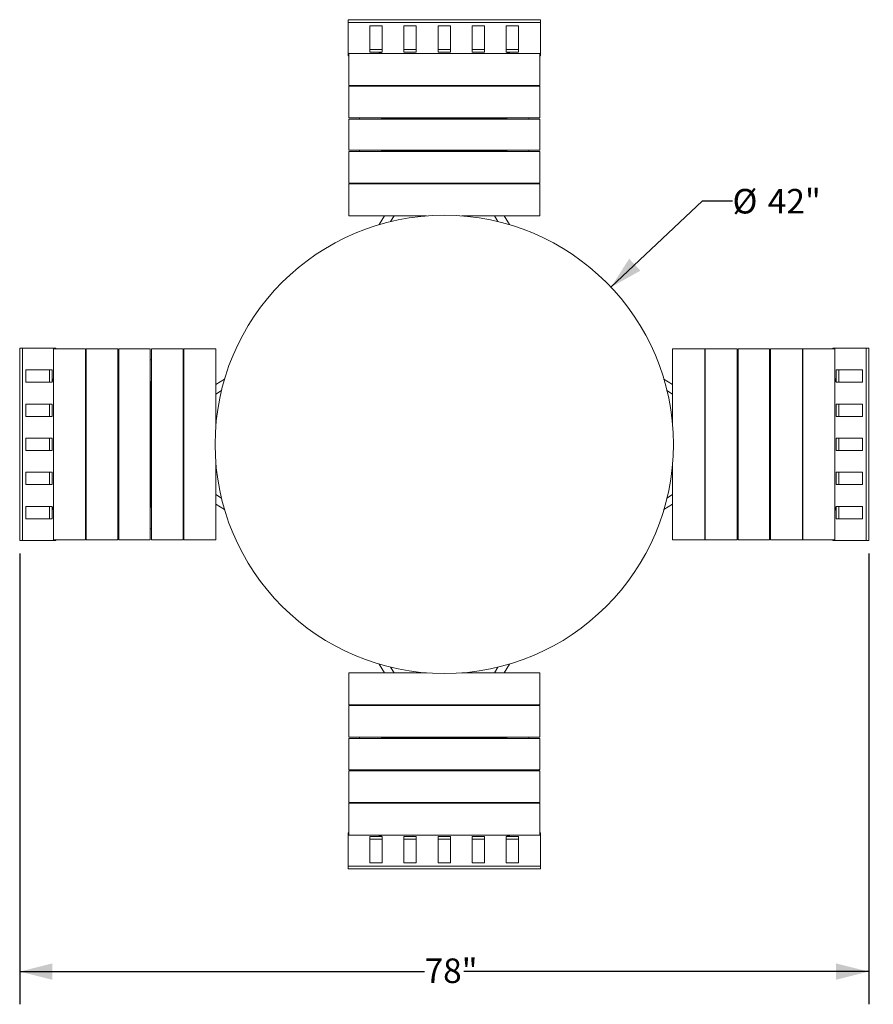
# Model space of a CAD drawing. Units: inches. Extents: x 0.1 to 8.5, y 0.3 to 10.8.
# Drawn here: x 0.7 to 4, y 4.3 to 8 of the extents above; entities that cross this region are included whole.
import ezdxf

# ---------------------------------------------------------------- set-up
doc = ezdxf.new("R2010")
doc.units = ezdxf.units.IN
doc.header["$MEASUREMENT"] = 0
doc.layers.add('FORMAT', color=7, linetype='Continuous')
doc.styles.add('SLDTEXTSTYLE0', font='TXT', dxfattribs={"width": 0.605})
doc.dimstyles.new('SLDDIMSTYLE0', dxfattribs={"dimtxt": 0.091003, "dimasz": 0.125, "dimexe": 0, "dimexo": 0.0625, "dimgap": 0.022751, "dimtad": 0, "dimtih": 1, "dimtoh": 1, "dimdec": 3, "dimlfac": 24, "dimrnd": 1e-09, "dimzin": 12, "dimdsep": 46, "dimlunit": 5, "dimtxsty": 'SLDTEXTSTYLE0', "dimsah": 1, "dimcen": 0.09, "dimadec": 0, "dimazin": 3, "dimtfac": 1, "dimtdec": 3, "dimtofl": 0, "dimtmove": 0, "dimatfit": 3, "dimfxl": 0, "dimfrac": 2, "dimtolj": 1, "dimtzin": 12, "dimarcsym": 0})
doc.dimstyles.new('SLDDIMSTYLE2', dxfattribs={"dimtxt": 0.091003, "dimasz": 0.125, "dimexe": 0, "dimexo": 0.0625, "dimgap": 0.022751, "dimtad": 0, "dimtih": 1, "dimtoh": 1, "dimdec": 3, "dimlfac": 24, "dimrnd": 1e-09, "dimzin": 12, "dimdsep": 46, "dimlunit": 5, "dimtxsty": 'SLDTEXTSTYLE0', "dimsah": 1, "dimcen": 0, "dimadec": 0, "dimazin": 3, "dimtfac": 1, "dimtdec": 3, "dimtofl": 0, "dimtmove": 0, "dimatfit": 3, "dimfxl": 0, "dimfrac": 2, "dimtolj": 1, "dimtzin": 12, "dimarcsym": 0})
doc.dimstyles.new('SLDDIMSTYLE3', dxfattribs={"dimtxt": 0.091003, "dimasz": 0.125, "dimexe": 0, "dimexo": 0.0625, "dimgap": 0.022751, "dimtad": 0, "dimtih": 1, "dimtoh": 1, "dimdec": 6, "dimlfac": 24, "dimrnd": 1e-09, "dimzin": 12, "dimdsep": 46, "dimlunit": 5, "dimtxsty": 'SLDTEXTSTYLE0', "dimsah": 1, "dimcen": 0.09, "dimadec": 0, "dimazin": 3, "dimtfac": 1, "dimtdec": 3, "dimtofl": 0, "dimtmove": 0, "dimatfit": 3, "dimfxl": 0, "dimfrac": 2, "dimtolj": 1, "dimtzin": 12, "dimarcsym": 0})

# ---------------------------------------------------------------- blocks, each defined once
blk = doc.blocks.new('_D_2')
at = {"layer": 'FORMAT'}
for p, q in [((2.9793, 7.0038), (3.3293, 7.3336)), ((3.3293, 7.3336), (3.4435, 7.3336))]:
    blk.add_line(p, q, dxfattribs=at)
blk.add_solid([(2.9793, 7.0038), (3.0917, 7.0668), (3.0488, 7.1123)], dxfattribs=at)
at = {"layer": 'FORMAT', "char_height": 0.09375, "attachment_point": 1, "style": 'SLDTEXTSTYLE0'}
for s, insert in [('%%c', (3.4435, 7.3788)), ('42"', (3.5781, 7.3788))]:
    blk.add_mtext(s, dxfattribs=dict(at, insert=insert))
blk = doc.blocks.new('_D_3')
at = {"layer": 'FORMAT'}
for p, q in [((4.0137, 6.7709), (4.4824, 6.7709)), ((4.3574, 6.7709), (4.3574, 6.4745)), ((4.3574, 6.0365), (4.3574, 6.3329)), ((4.0137, 6.0365), (4.4824, 6.0365))]:
    blk.add_line(p, q, dxfattribs=at)
for points in [[(4.3574, 6.7709), (4.3262, 6.6459), (4.3887, 6.6459)], [(4.3574, 6.0365), (4.3887, 6.1615), (4.3262, 6.1615)]]:
    blk.add_solid(points, dxfattribs=at)
at = {"layer": 'FORMAT', "insert": (4.1968, 6.4537), "char_height": 0.09375, "attachment_point": 1, "style": 'SLDTEXTSTYLE0'}
blk.add_mtext('17 1/2"', dxfattribs=at)
blk = doc.blocks.new('_D_4')
at = {"layer": 'FORMAT'}
for p, q in [((0.7212, 5.9865), (0.7212, 4.2659)), ((3.9637, 5.9865), (3.9637, 4.2659)), ((0.7212, 4.3909), (2.2673, 4.3909)), ((3.9637, 4.3909), (2.4176, 4.3909))]:
    blk.add_line(p, q, dxfattribs=at)
for points in [[(0.7212, 4.3909), (0.8462, 4.3596), (0.8462, 4.4221)], [(3.9637, 4.3909), (3.8387, 4.4221), (3.8387, 4.3596)]]:
    blk.add_solid(points, dxfattribs=at)
at = {"layer": 'FORMAT', "insert": (2.2673, 4.4409), "char_height": 0.09375, "attachment_point": 1, "style": 'SLDTEXTSTYLE0'}
blk.add_mtext('78"', dxfattribs=at)

msp = doc.modelspace()

# ---------------------------------------------------------------- linework, layer by layer
at = {"color": 7, "linetype": 'Continuous', "lineweight": 18}
for p, q in [((1.97528303, 8.0146754), (1.97528303, 8.0249525)), ((2.70965801, 8.0249525), (1.97528303, 8.0249525)), ((2.70965801, 8.0146754), (1.97528303, 8.0146754)), ((1.97528303, 8.0146754), (1.97528303, 7.88721777)), ((2.70965801, 8.0146754), (2.70965801, 8.0249525)), ((2.70965801, 7.88721777), (2.70965801, 8.0146754)), ((2.10549136, 8.00107994), (2.05861636, 8.00107994)), ((2.05861636, 8.00107994), (2.05861636, 7.90081332)), ((2.10549136, 7.90081332), (2.10549136, 8.00107994)), ((2.23569969, 8.00107994), (2.18882469, 8.00107994)), ((2.18882469, 8.00107994), (2.18882469, 7.90081332)), ((2.23569969, 7.90081332), (2.23569969, 8.00107994)), ((2.36590802, 8.00107994), (2.31903302, 8.00107994)), ((2.31903302, 8.00107994), (2.31903302, 7.90081332)), ((2.36590802, 7.90081332), (2.36590802, 8.00107994)), ((2.49611636, 8.00107994), (2.44924135, 8.00107994)), ((2.44924135, 8.00107994), (2.44924135, 7.90081332)), ((2.49611636, 7.90081332), (2.49611636, 8.00107994)), ((2.62632469, 8.00107994), (2.57944968, 8.00107994)), ((2.57944968, 8.00107994), (2.57944968, 7.90081332)), ((2.62632469, 7.90081332), (2.62632469, 8.00107994)), ((1.97788719, 7.89145169), (1.97788719, 7.89458582)), ((2.70575176, 7.89588792), (1.97918928, 7.89588792)), ((2.05861636, 7.91109033), (2.10549136, 7.91109033)), ((2.05861636, 7.90081332), (2.10549136, 7.90081332)), ((2.09247052, 7.8974144), (2.10288718, 7.8974144)), ((2.09247052, 7.89588792), (2.09247052, 7.8974144)), ((2.10288718, 7.89588792), (2.10288718, 7.8974144)), ((2.18882469, 7.91109033), (2.23569969, 7.91109033)), ((2.18882469, 7.90081332), (2.23569969, 7.90081332)), ((2.31903302, 7.91109033), (2.36590802, 7.91109033)), ((2.31903302, 7.90081332), (2.36590802, 7.90081332)), ((2.44924135, 7.91109033), (2.49611636, 7.91109033)), ((2.44924135, 7.90081332), (2.49611636, 7.90081332)), ((2.57944968, 7.91109033), (2.62632469, 7.91109033)), ((2.57944968, 7.90081332), (2.62632469, 7.90081332)), ((2.58205387, 7.8974144), (2.59247052, 7.8974144)), ((2.58205387, 7.89588792), (2.58205387, 7.8974144)), ((2.59247052, 7.89588792), (2.59247052, 7.8974144)), ((2.70705385, 7.89458582), (2.70705385, 7.89145169)), ((1.97528303, 7.88721777), (1.97788719, 7.88721777)), ((1.97788719, 7.78457595), (1.97788719, 7.89145169)), ((2.70705385, 7.89145169), (2.70705385, 7.78457595)), ((2.70705385, 7.88721777), (2.70965801, 7.88721777)), ((1.97788719, 7.77997468), (1.97788719, 7.78457595)), ((2.70705385, 7.78457595), (2.70705385, 7.77997468)), ((1.97788719, 7.77475947), (1.97788719, 7.77997468)), ((1.97788719, 7.77475947), (1.97788719, 7.77468242)), ((1.97788719, 7.76688434), (1.97788719, 7.77040264)), ((1.97788719, 7.65839675), (1.97788719, 7.76688434)), ((1.97918928, 7.77338033), (2.70575176, 7.77338033)), ((2.70575176, 7.77170473), (1.97918928, 7.77170473)), ((2.01955385, 7.77170473), (2.01955385, 7.77338033)), ((2.10288718, 7.77170473), (2.10288718, 7.77338033)), ((2.58205387, 7.77170473), (2.58205387, 7.77338033)), ((2.66538719, 7.77170473), (2.66538719, 7.77338033)), ((2.70705385, 7.77997468), (2.70705385, 7.77475947)), ((2.70705385, 7.77475947), (2.70705385, 7.77468242)), ((2.70705385, 7.77040264), (2.70705385, 7.76688434)), ((2.70705385, 7.76688434), (2.70705385, 7.65839675)), ((1.97788719, 7.65412185), (1.97788719, 7.65839675)), ((1.97788719, 7.65150134), (1.97788719, 7.65412185)), ((1.97788719, 7.65148198), (1.97788719, 7.65150134)), ((1.97788719, 7.64051809), (1.97788719, 7.64442437)), ((1.97788719, 7.53149146), (1.97788719, 7.64051809)), ((1.97918928, 7.65017989), (2.70575176, 7.65017989)), ((1.97918928, 7.64572646), (2.70575176, 7.64572646)), ((2.01955385, 7.64572646), (2.01955385, 7.65017989)), ((2.10288718, 7.64572646), (2.10288718, 7.65017989)), ((2.10607907, 7.64850478), (2.10288718, 7.64850478)), ((2.10607907, 7.64850478), (2.10607907, 7.64572646)), ((2.10607907, 7.64850478), (2.2078949, 7.64850478)), ((2.2078949, 7.64850478), (2.21747052, 7.64850478)), ((2.21747052, 7.64850478), (2.46747052, 7.64850478)), ((2.46747052, 7.64850478), (2.47704614, 7.64850478)), ((2.47704614, 7.64850478), (2.57886197, 7.64850478)), ((2.57886197, 7.64850478), (2.57886197, 7.64572646)), ((2.58205387, 7.64850478), (2.57886197, 7.64850478)), ((2.58205387, 7.64572646), (2.58205387, 7.65017989)), ((2.66538719, 7.64572646), (2.66538719, 7.65017989)), ((2.70705385, 7.65839675), (2.70705385, 7.65412185)), ((2.70705385, 7.65412185), (2.70705385, 7.65150134)), ((2.70705385, 7.65150134), (2.70705385, 7.65148198)), ((2.70705385, 7.64442437), (2.70705385, 7.64051809)), ((2.70705385, 7.64051809), (2.70705385, 7.53149146)), ((1.97788719, 7.52758518), (1.97788719, 7.53149146)), ((1.97788719, 7.52049794), (1.97788719, 7.5205173)), ((1.97788719, 7.51787743), (1.97788719, 7.52049794)), ((1.97918928, 7.52628309), (2.70575176, 7.52628309)), ((2.70575176, 7.52181939), (1.97918928, 7.52181939)), ((2.01955385, 7.52181939), (2.01955385, 7.52628309)), ((2.10288718, 7.52181939), (2.10288718, 7.52628309)), ((2.10607907, 7.52350477), (2.10288718, 7.52350477)), ((2.10607907, 7.52628309), (2.10607907, 7.52350477)), ((2.10607907, 7.52350477), (2.2078949, 7.52350477)), ((2.2078949, 7.52350477), (2.21747052, 7.52350477)), ((2.21747052, 7.52350477), (2.46747052, 7.52350477)), ((2.25460729, 7.52350477), (2.25427306, 7.52181939)), ((2.26526824, 7.52350477), (2.26474312, 7.52264521)), ((2.29544715, 7.52181939), (2.29488562, 7.52350477)), ((2.42019792, 7.52264521), (2.4196728, 7.52350477)), ((2.41988562, 7.52350477), (2.42044715, 7.52181939)), ((2.43033375, 7.52350477), (2.43066798, 7.52181939)), ((2.46747052, 7.52350477), (2.47704614, 7.52350477)), ((2.47704614, 7.52350477), (2.57886197, 7.52350477)), ((2.57886197, 7.52628309), (2.57886197, 7.52350477)), ((2.58205387, 7.52350477), (2.57886197, 7.52350477)), ((2.58205387, 7.52181939), (2.58205387, 7.52628309)), ((2.66538719, 7.52181939), (2.66538719, 7.52628309)), ((2.70705385, 7.53149146), (2.70705385, 7.52758518)), ((2.70705385, 7.5205173), (2.70705385, 7.52049794)), ((2.70705385, 7.52049794), (2.70705385, 7.51787743)), ((1.97788719, 7.51360254), (1.97788719, 7.51787743)), ((1.97788719, 7.40511494), (1.97788719, 7.51360254)), ((2.70705385, 7.51787743), (2.70705385, 7.51360254)), ((2.70705385, 7.51360254), (2.70705385, 7.40511494)), ((1.97788719, 7.40159665), (1.97788719, 7.40511494)), ((1.97788719, 7.39720912), (1.97788719, 7.39728616)), ((1.97788719, 7.39199391), (1.97788719, 7.39720912)), ((1.97788719, 7.38739263), (1.97788719, 7.39199391)), ((1.97788719, 7.28051699), (1.97788719, 7.38739263)), ((1.97918928, 7.40029456), (2.70575176, 7.40029456)), ((2.70575176, 7.39858826), (1.97918928, 7.39858826)), ((2.01955385, 7.39858826), (2.01955385, 7.40029456)), ((2.10288718, 7.39858826), (2.10288718, 7.40029456)), ((2.18999824, 7.40029456), (2.18895584, 7.39858826)), ((2.22557583, 7.39858826), (2.22661822, 7.40029456)), ((2.31122052, 7.39858826), (2.31122052, 7.40029456)), ((2.37372052, 7.39858826), (2.37372052, 7.40029456)), ((2.45832282, 7.40029456), (2.45936522, 7.39858826)), ((2.4959852, 7.39858826), (2.4949428, 7.40029456)), ((2.58205387, 7.39858826), (2.58205387, 7.40029456)), ((2.66538719, 7.39858826), (2.66538719, 7.40029456)), ((2.70705385, 7.40511494), (2.70705385, 7.40159665)), ((2.70705385, 7.39720912), (2.70705385, 7.39728616)), ((2.70705385, 7.39720912), (2.70705385, 7.39199391)), ((2.70705385, 7.39199391), (2.70705385, 7.38739263)), ((2.70705385, 7.38739263), (2.70705385, 7.28051699)), ((1.97788719, 7.27738276), (1.97788719, 7.28051699)), ((1.97918928, 7.27608067), (2.27464897, 7.27608067)), ((2.11411509, 7.27608067), (2.09365609, 7.24259119)), ((2.13746485, 7.25435851), (2.15073507, 7.27608067)), ((2.41029208, 7.27608067), (2.70575176, 7.27608067)), ((2.53420597, 7.27608067), (2.54747619, 7.25435851)), ((2.59128496, 7.24259119), (2.57082595, 7.27608067)), ((2.70705385, 7.28051699), (2.70705385, 7.27738276)), ((0.73150823, 6.7709006), (0.72123113, 6.7709006)), ((0.72123113, 6.7709006), (0.72123113, 6.03652562)), ((0.73150823, 6.7709006), (0.73150823, 6.03652562)), ((0.85896586, 6.7709006), (0.73150823, 6.7709006)), ((0.85029572, 6.76699435), (0.85029572, 6.04043187)), ((0.85159781, 6.76829644), (0.85473194, 6.76829644)), ((0.85473194, 6.76829644), (0.96160768, 6.76829644)), ((0.85896586, 6.76829644), (0.85896586, 6.7709006)), ((0.96160768, 6.76829644), (0.96620895, 6.76829644)), ((0.96620895, 6.76829644), (0.97142416, 6.76829644)), ((0.97142416, 6.76829644), (0.97150121, 6.76829644)), ((0.9728033, 6.04043187), (0.9728033, 6.76699435)), ((0.9744789, 6.76699435), (0.9744789, 6.04043187)), ((0.97578099, 6.76829644), (0.97929929, 6.76829644)), ((0.97929929, 6.76829644), (1.08778688, 6.76829644)), ((1.08778688, 6.76829644), (1.09206178, 6.76829644)), ((1.09206178, 6.76829644), (1.09468229, 6.76829644)), ((1.09468229, 6.76829644), (1.09470165, 6.76829644)), ((1.09600374, 6.04043187), (1.09600374, 6.76699435)), ((1.10045717, 6.04043187), (1.10045717, 6.76699435)), ((1.10175926, 6.76829644), (1.10566554, 6.76829644)), ((1.10566554, 6.76829644), (1.21469217, 6.76829644)), ((1.21469217, 6.76829644), (1.21859845, 6.76829644)), ((1.21990054, 6.04043187), (1.21990054, 6.76699435)), ((1.22436424, 6.76699435), (1.22436424, 6.04043187)), ((1.22566633, 6.76829644), (1.22568569, 6.76829644)), ((1.22568569, 6.76829644), (1.2283062, 6.76829644)), ((1.2283062, 6.76829644), (1.23258109, 6.76829644)), ((1.23258109, 6.76829644), (1.34106869, 6.76829644)), ((1.34106869, 6.76829644), (1.34458698, 6.76829644)), ((1.34588907, 6.04043187), (1.34588907, 6.76699435)), ((1.34759537, 6.76699435), (1.34759537, 6.04043187)), ((1.34897451, 6.76829644), (1.34889747, 6.76829644)), ((1.34897451, 6.76829644), (1.35418973, 6.76829644)), ((1.35418973, 6.76829644), (1.358791, 6.76829644)), ((1.358791, 6.76829644), (1.46566664, 6.76829644)), ((1.46566664, 6.76829644), (1.46880087, 6.76829644)), ((1.47010296, 6.47153466), (1.47010296, 6.76699435)), ((3.21483808, 6.76699435), (3.21483808, 6.47153466)), ((3.21614017, 6.76829644), (3.2192744, 6.76829644)), ((3.2192744, 6.76829644), (3.32615005, 6.76829644)), ((3.32615005, 6.76829644), (3.33075132, 6.76829644)), ((3.33075132, 6.76829644), (3.33596653, 6.76829644)), ((3.33596653, 6.76829644), (3.33604358, 6.76829644)), ((3.33734567, 6.04043187), (3.33734567, 6.76699435)), ((3.33905197, 6.76699435), (3.33905197, 6.04043187)), ((3.34035406, 6.76829644), (3.34387236, 6.76829644)), ((3.34387236, 6.76829644), (3.45235995, 6.76829644)), ((3.45235995, 6.76829644), (3.45663484, 6.76829644)), ((3.45663484, 6.76829644), (3.45925535, 6.76829644)), ((3.45925535, 6.76829644), (3.45927471, 6.76829644)), ((3.46057681, 6.04043187), (3.46057681, 6.76699435)), ((3.4650405, 6.76699435), (3.4650405, 6.04043187)), ((3.4663426, 6.76829644), (3.47024887, 6.76829644)), ((3.47024887, 6.76829644), (3.57927551, 6.76829644)), ((3.57927551, 6.76829644), (3.58318178, 6.76829644)), ((3.58448387, 6.76699435), (3.58448387, 6.04043187)), ((3.5889373, 6.76699435), (3.5889373, 6.04043187)), ((3.5902394, 6.76829644), (3.59025876, 6.76829644)), ((3.59025876, 6.76829644), (3.59287927, 6.76829644)), ((3.59287927, 6.76829644), (3.59715416, 6.76829644)), ((3.59715416, 6.76829644), (3.70564175, 6.76829644)), ((3.70564175, 6.76829644), (3.70916005, 6.76829644)), ((3.71046214, 6.04043187), (3.71046214, 6.76699435)), ((3.71213774, 6.76699435), (3.71213774, 6.04043187)), ((3.71351688, 6.76829644), (3.71343983, 6.76829644)), ((3.71351688, 6.76829644), (3.71873209, 6.76829644)), ((3.71873209, 6.76829644), (3.72333336, 6.76829644)), ((3.72333336, 6.76829644), (3.8302091, 6.76829644)), ((3.82597518, 6.7709006), (3.82597518, 6.76829644)), ((3.95343281, 6.7709006), (3.82597518, 6.7709006)), ((3.8302091, 6.76829644), (3.83334324, 6.76829644)), ((3.83464533, 6.04043187), (3.83464533, 6.76699435)), ((3.95343281, 6.03652562), (3.95343281, 6.7709006)), ((3.95343281, 6.7709006), (3.96370992, 6.7709006)), ((3.96370992, 6.03652562), (3.96370992, 6.7709006)), ((0.9744789, 6.72662978), (0.9728033, 6.72662978)), ((1.10045717, 6.72662978), (1.09600374, 6.72662978)), ((1.22436424, 6.72662978), (1.21990054, 6.72662978)), ((1.34759537, 6.72662978), (1.34588907, 6.72662978)), ((3.33734567, 6.72662978), (3.33905197, 6.72662978)), ((3.46057681, 6.72662978), (3.4650405, 6.72662978)), ((3.58448387, 6.72662978), (3.5889373, 6.72662978)), ((3.71046214, 6.72662978), (3.71213774, 6.72662978)), ((0.74510369, 6.68756727), (0.74510369, 6.64069227)), ((0.84537031, 6.68756727), (0.74510369, 6.68756727)), ((0.8350933, 6.64069227), (0.8350933, 6.68756727)), ((0.84537031, 6.64069227), (0.84537031, 6.68756727)), ((0.84876923, 6.64329645), (0.84876923, 6.65371311)), ((0.85029572, 6.65371311), (0.84876923, 6.65371311)), ((3.83464533, 6.65371311), (3.83617182, 6.65371311)), ((3.83617182, 6.65371311), (3.83617182, 6.64329645)), ((3.93983736, 6.68756727), (3.83957073, 6.68756727)), ((3.83957073, 6.68756727), (3.83957073, 6.64069227)), ((3.84984774, 6.68756727), (3.84984774, 6.64069227)), ((3.93983736, 6.64069227), (3.93983736, 6.68756727)), ((0.74510369, 6.64069227), (0.84537031, 6.64069227)), ((0.85029572, 6.64329645), (0.84876923, 6.64329645)), ((0.9744789, 6.64329645), (0.9728033, 6.64329645)), ((1.10045717, 6.64329645), (1.09600374, 6.64329645)), ((1.09767885, 6.64329645), (1.09767885, 6.64010456)), ((1.09767885, 6.64010456), (1.10045717, 6.64010456)), ((1.09767885, 6.53828873), (1.09767885, 6.64010456)), ((1.22436424, 6.64329645), (1.21990054, 6.64329645)), ((1.21990054, 6.64010456), (1.22267886, 6.64010456)), ((1.22267886, 6.64329645), (1.22267886, 6.64010456)), ((1.22267886, 6.53828873), (1.22267886, 6.64010456)), ((1.34759537, 6.64329645), (1.34588907, 6.64329645)), ((1.50359244, 6.65252755), (1.47010296, 6.63206854)), ((3.21483808, 6.63206854), (3.1813486, 6.65252755)), ((3.33734567, 6.64329645), (3.33905197, 6.64329645)), ((3.46057681, 6.64329645), (3.4650405, 6.64329645)), ((3.46226218, 6.64010456), (3.46226218, 6.64329645)), ((3.4650405, 6.64010456), (3.46226218, 6.64010456)), ((3.46226218, 6.64010456), (3.46226218, 6.53828873)), ((3.58448387, 6.64329645), (3.5889373, 6.64329645)), ((3.5872622, 6.64010456), (3.58448387, 6.64010456)), ((3.5872622, 6.64010456), (3.5872622, 6.64329645)), ((3.5872622, 6.64010456), (3.5872622, 6.53828873)), ((3.71046214, 6.64329645), (3.71213774, 6.64329645)), ((3.83464533, 6.64329645), (3.83617182, 6.64329645)), ((3.83957073, 6.64069227), (3.93983736, 6.64069227)), ((1.47010296, 6.59544856), (1.49182512, 6.60871878)), ((3.19311592, 6.60871878), (3.21483808, 6.59544856)), ((0.74510369, 6.55735894), (0.74510369, 6.51048394)), ((0.84537031, 6.55735894), (0.74510369, 6.55735894)), ((0.8350933, 6.51048394), (0.8350933, 6.55735894)), ((0.84537031, 6.51048394), (0.84537031, 6.55735894)), ((1.34759537, 6.55722779), (1.34588907, 6.55618539)), ((3.33905197, 6.55618539), (3.33734567, 6.55722779)), ((3.83957073, 6.55735894), (3.83957073, 6.51048394)), ((3.93983736, 6.55735894), (3.83957073, 6.55735894)), ((3.84984774, 6.55735894), (3.84984774, 6.51048394)), ((3.93983736, 6.51048394), (3.93983736, 6.55735894)), ((0.74510369, 6.51048394), (0.84537031, 6.51048394)), ((1.09767885, 6.52871311), (1.09767885, 6.53828873)), ((1.09767885, 6.27871311), (1.09767885, 6.52871311)), ((1.22267886, 6.52871311), (1.22267886, 6.53828873)), ((1.22267886, 6.27871311), (1.22267886, 6.52871311)), ((1.34588907, 6.51956541), (1.34759537, 6.5206078)), ((3.33734567, 6.5206078), (3.33905197, 6.51956541)), ((3.46226218, 6.53828873), (3.46226218, 6.52871311)), ((3.46226218, 6.52871311), (3.46226218, 6.27871311)), ((3.5872622, 6.53828873), (3.5872622, 6.52871311)), ((3.5872622, 6.52871311), (3.5872622, 6.27871311)), ((3.83957073, 6.51048394), (3.93983736, 6.51048394)), ((1.22267886, 6.49157634), (1.22436424, 6.49191057)), ((1.22267886, 6.48112821), (1.22436424, 6.48168974)), ((1.22353842, 6.48144051), (1.22267886, 6.48091539)), ((3.46226218, 6.49157634), (3.46057681, 6.49191057)), ((3.46226218, 6.48091539), (3.46140263, 6.48144051)), ((1.34759537, 6.43496311), (1.34588907, 6.43496311)), ((3.33734567, 6.43496311), (3.33905197, 6.43496311)), ((3.46057681, 6.45073648), (3.46226218, 6.45129801)), ((0.84537031, 6.42715061), (0.74510369, 6.42715061)), ((0.74510369, 6.42715061), (0.74510369, 6.38027561)), ((0.8350933, 6.38027561), (0.8350933, 6.42715061)), ((0.84537031, 6.38027561), (0.84537031, 6.42715061)), ((3.83957073, 6.42715061), (3.83957073, 6.38027561)), ((3.93983736, 6.42715061), (3.83957073, 6.42715061)), ((3.84984774, 6.42715061), (3.84984774, 6.38027561)), ((3.93983736, 6.38027561), (3.93983736, 6.42715061)), ((0.74510369, 6.38027561), (0.84537031, 6.38027561)), ((1.22436424, 6.35668973), (1.22267886, 6.35612821)), ((1.34759537, 6.37246311), (1.34588907, 6.37246311)), ((3.33734567, 6.37246311), (3.33905197, 6.37246311)), ((3.83957073, 6.38027561), (3.93983736, 6.38027561)), ((1.22267886, 6.32651083), (1.22353842, 6.32598571)), ((1.22267886, 6.31584988), (1.22436424, 6.31551565)), ((1.47010296, 6.04043187), (1.47010296, 6.33589155)), ((3.21483808, 6.33589155), (3.21483808, 6.04043187)), ((3.46226218, 6.32629801), (3.46057681, 6.32573648)), ((3.46226218, 6.31584988), (3.46057681, 6.31551565)), ((3.46140263, 6.32598571), (3.46226218, 6.32651083)), ((0.84537031, 6.29694228), (0.74510369, 6.29694228)), ((0.74510369, 6.29694228), (0.74510369, 6.25006727)), ((0.8350933, 6.25006727), (0.8350933, 6.29694228)), ((0.84537031, 6.25006727), (0.84537031, 6.29694228)), ((1.09767885, 6.26913749), (1.09767885, 6.27871311)), ((1.22267886, 6.26913749), (1.22267886, 6.27871311)), ((1.34759537, 6.28681841), (1.34588907, 6.28786081)), ((3.33905197, 6.28786081), (3.33734567, 6.28681841)), ((3.46226218, 6.27871311), (3.46226218, 6.26913749)), ((3.5872622, 6.27871311), (3.5872622, 6.26913749)), ((3.93983736, 6.29694228), (3.83957073, 6.29694228)), ((3.83957073, 6.29694228), (3.83957073, 6.25006727)), ((3.84984774, 6.29694228), (3.84984774, 6.25006727)), ((3.93983736, 6.25006727), (3.93983736, 6.29694228)), ((0.74510369, 6.25006727), (0.84537031, 6.25006727)), ((1.09767885, 6.16732166), (1.09767885, 6.26913749)), ((1.22267886, 6.16732166), (1.22267886, 6.26913749)), ((1.34588907, 6.25124083), (1.34759537, 6.25019843)), ((3.33734567, 6.25019843), (3.33905197, 6.25124083)), ((3.46226218, 6.26913749), (3.46226218, 6.16732166)), ((3.5872622, 6.26913749), (3.5872622, 6.16732166)), ((3.83957073, 6.25006727), (3.93983736, 6.25006727)), ((1.49182512, 6.19870744), (1.47010296, 6.21197766)), ((3.21483808, 6.21197766), (3.19311592, 6.19870744)), ((0.84537031, 6.16673395), (0.74510369, 6.16673395)), ((0.74510369, 6.16673395), (0.74510369, 6.11985894)), ((0.8350933, 6.11985894), (0.8350933, 6.16673395)), ((0.84537031, 6.11985894), (0.84537031, 6.16673395)), ((1.09767885, 6.16732166), (1.10045717, 6.16732166)), ((1.09767885, 6.16732166), (1.09767885, 6.16412977)), ((1.21990054, 6.16732166), (1.22267886, 6.16732166)), ((1.22267886, 6.16732166), (1.22267886, 6.16412977)), ((1.47010296, 6.17535768), (1.50359244, 6.15489867)), ((3.1813486, 6.15489867), (3.21483808, 6.17535768)), ((3.4650405, 6.16732166), (3.46226218, 6.16732166)), ((3.46226218, 6.16412977), (3.46226218, 6.16732166)), ((3.5872622, 6.16732166), (3.58448387, 6.16732166)), ((3.5872622, 6.16412977), (3.5872622, 6.16732166)), ((3.93983736, 6.16673395), (3.83957073, 6.16673395)), ((3.83957073, 6.16673395), (3.83957073, 6.11985894)), ((3.84984774, 6.16673395), (3.84984774, 6.11985894)), ((3.93983736, 6.11985894), (3.93983736, 6.16673395)), ((0.84876923, 6.15371311), (0.84876923, 6.16412977)), ((0.85029572, 6.16412977), (0.84876923, 6.16412977)), ((0.85029572, 6.15371311), (0.84876923, 6.15371311)), ((0.9744789, 6.16412977), (0.9728033, 6.16412977)), ((1.10045717, 6.16412977), (1.09600374, 6.16412977)), ((1.22436424, 6.16412977), (1.21990054, 6.16412977)), ((1.34759537, 6.16412977), (1.34588907, 6.16412977)), ((3.33734567, 6.16412977), (3.33905197, 6.16412977)), ((3.46057681, 6.16412977), (3.4650405, 6.16412977)), ((3.58448387, 6.16412977), (3.5889373, 6.16412977)), ((3.71046214, 6.16412977), (3.71213774, 6.16412977)), ((3.83464533, 6.16412977), (3.83617182, 6.16412977)), ((3.83464533, 6.15371311), (3.83617182, 6.15371311)), ((3.83617182, 6.16412977), (3.83617182, 6.15371311)), ((0.74510369, 6.11985894), (0.84537031, 6.11985894)), ((3.83957073, 6.11985894), (3.93983736, 6.11985894)), ((0.9744789, 6.08079644), (0.9728033, 6.08079644)), ((1.10045717, 6.08079644), (1.09600374, 6.08079644)), ((1.22436424, 6.08079644), (1.21990054, 6.08079644)), ((1.34759537, 6.08079644), (1.34588907, 6.08079644)), ((3.33734567, 6.08079644), (3.33905197, 6.08079644)), ((3.46057681, 6.08079644), (3.4650405, 6.08079644)), ((3.58448387, 6.08079644), (3.5889373, 6.08079644)), ((3.71046214, 6.08079644), (3.71213774, 6.08079644)), ((0.73150823, 6.03652562), (0.72123113, 6.03652562)), ((0.73150823, 6.03652562), (0.85896586, 6.03652562)), ((0.85473194, 6.03912978), (0.85159781, 6.03912978)), ((0.96160768, 6.03912978), (0.85473194, 6.03912978)), ((0.85896586, 6.03652562), (0.85896586, 6.03912978)), ((0.96620895, 6.03912978), (0.96160768, 6.03912978)), ((0.97142416, 6.03912978), (0.96620895, 6.03912978)), ((0.97142416, 6.03912978), (0.97150121, 6.03912978)), ((0.97929929, 6.03912978), (0.97578099, 6.03912978)), ((1.08778688, 6.03912978), (0.97929929, 6.03912978)), ((1.09206178, 6.03912978), (1.08778688, 6.03912978)), ((1.09468229, 6.03912978), (1.09206178, 6.03912978)), ((1.09470165, 6.03912978), (1.09468229, 6.03912978)), ((1.10566554, 6.03912978), (1.10175926, 6.03912978)), ((1.21469217, 6.03912978), (1.10566554, 6.03912978)), ((1.21859845, 6.03912978), (1.21469217, 6.03912978)), ((1.22568569, 6.03912978), (1.22566633, 6.03912978)), ((1.2283062, 6.03912978), (1.22568569, 6.03912978)), ((1.23258109, 6.03912978), (1.2283062, 6.03912978)), ((1.34106869, 6.03912978), (1.23258109, 6.03912978)), ((1.34458698, 6.03912978), (1.34106869, 6.03912978)), ((1.34897451, 6.03912978), (1.34889747, 6.03912978)), ((1.35418973, 6.03912978), (1.34897451, 6.03912978)), ((1.358791, 6.03912978), (1.35418973, 6.03912978)), ((1.46566664, 6.03912978), (1.358791, 6.03912978)), ((1.46880087, 6.03912978), (1.46566664, 6.03912978)), ((3.2192744, 6.03912978), (3.21614017, 6.03912978)), ((3.32615005, 6.03912978), (3.2192744, 6.03912978)), ((3.33075132, 6.03912978), (3.32615005, 6.03912978)), ((3.33596653, 6.03912978), (3.33075132, 6.03912978)), ((3.33596653, 6.03912978), (3.33604358, 6.03912978)), ((3.34387236, 6.03912978), (3.34035406, 6.03912978)), ((3.45235995, 6.03912978), (3.34387236, 6.03912978)), ((3.45663484, 6.03912978), (3.45235995, 6.03912978)), ((3.45925535, 6.03912978), (3.45663484, 6.03912978)), ((3.45927471, 6.03912978), (3.45925535, 6.03912978)), ((3.47024887, 6.03912978), (3.4663426, 6.03912978)), ((3.57927551, 6.03912978), (3.47024887, 6.03912978)), ((3.58318178, 6.03912978), (3.57927551, 6.03912978)), ((3.59025876, 6.03912978), (3.5902394, 6.03912978)), ((3.59287927, 6.03912978), (3.59025876, 6.03912978)), ((3.59715416, 6.03912978), (3.59287927, 6.03912978)), ((3.70564175, 6.03912978), (3.59715416, 6.03912978)), ((3.70916005, 6.03912978), (3.70564175, 6.03912978)), ((3.71351688, 6.03912978), (3.71343983, 6.03912978)), ((3.71873209, 6.03912978), (3.71351688, 6.03912978)), ((3.72333336, 6.03912978), (3.71873209, 6.03912978)), ((3.8302091, 6.03912978), (3.72333336, 6.03912978)), ((3.82597518, 6.03912978), (3.82597518, 6.03652562)), ((3.82597518, 6.03652562), (3.95343281, 6.03652562)), ((3.83334324, 6.03912978), (3.8302091, 6.03912978)), ((3.95343281, 6.03652562), (3.96370992, 6.03652562)), ((2.09365609, 5.56483503), (2.11411509, 5.53134555)), ((2.57082595, 5.53134555), (2.59128496, 5.56483503)), ((1.97788719, 5.52690923), (1.97788719, 5.53004346)), ((1.97788719, 5.42003358), (1.97788719, 5.52690923)), ((2.27464897, 5.53134555), (1.97918928, 5.53134555)), ((2.15073507, 5.53134555), (2.13746485, 5.55306771)), ((2.70575176, 5.53134555), (2.41029208, 5.53134555)), ((2.54747619, 5.55306771), (2.53420597, 5.53134555)), ((2.70705385, 5.53004346), (2.70705385, 5.52690923)), ((2.70705385, 5.52690923), (2.70705385, 5.42003358)), ((1.97788719, 5.41543231), (1.97788719, 5.42003358)), ((1.97788719, 5.4102171), (1.97788719, 5.41543231)), ((2.70705385, 5.42003358), (2.70705385, 5.41543231)), ((2.70705385, 5.41543231), (2.70705385, 5.4102171)), ((1.97788719, 5.4102171), (1.97788719, 5.41014005)), ((1.97788719, 5.40231127), (1.97788719, 5.40582957)), ((1.97788719, 5.29382368), (1.97788719, 5.40231127)), ((1.97918928, 5.40883796), (2.70575176, 5.40883796)), ((2.70575176, 5.40713166), (1.97918928, 5.40713166)), ((2.01955385, 5.40883796), (2.01955385, 5.40713166)), ((2.10288718, 5.40883796), (2.10288718, 5.40713166)), ((2.18895584, 5.40883796), (2.18999824, 5.40713166)), ((2.22661822, 5.40713166), (2.22557583, 5.40883796)), ((2.31122052, 5.40883796), (2.31122052, 5.40713166)), ((2.37372052, 5.40883796), (2.37372052, 5.40713166)), ((2.45936522, 5.40883796), (2.45832282, 5.40713166)), ((2.4949428, 5.40713166), (2.4959852, 5.40883796)), ((2.58205387, 5.40883796), (2.58205387, 5.40713166)), ((2.66538719, 5.40883796), (2.66538719, 5.40713166)), ((2.70705385, 5.4102171), (2.70705385, 5.41014005)), ((2.70705385, 5.40582957), (2.70705385, 5.40231127)), ((2.70705385, 5.40231127), (2.70705385, 5.29382368)), ((1.97788719, 5.28954879), (1.97788719, 5.29382368)), ((1.97788719, 5.28692828), (1.97788719, 5.28954879)), ((1.97788719, 5.28690892), (1.97788719, 5.28692828)), ((1.97788719, 5.27593476), (1.97788719, 5.27984103)), ((1.97788719, 5.16690813), (1.97788719, 5.27593476)), ((1.97918928, 5.28560683), (2.70575176, 5.28560683)), ((2.70575176, 5.28114313), (1.97918928, 5.28114313)), ((2.01955385, 5.28560683), (2.01955385, 5.28114313)), ((2.10288718, 5.28560683), (2.10288718, 5.28114313)), ((2.10288718, 5.28392145), (2.10607907, 5.28392145)), ((2.10607907, 5.28114313), (2.10607907, 5.28392145)), ((2.2078949, 5.28392145), (2.10607907, 5.28392145)), ((2.21747052, 5.28392145), (2.2078949, 5.28392145)), ((2.46747052, 5.28392145), (2.21747052, 5.28392145)), ((2.25460729, 5.28392145), (2.25427306, 5.28560683)), ((2.26505542, 5.28392145), (2.2644939, 5.28560683)), ((2.26474312, 5.284781), (2.26526824, 5.28392145)), ((2.3894939, 5.28560683), (2.39005542, 5.28392145)), ((2.4196728, 5.28392145), (2.42019792, 5.284781)), ((2.43033375, 5.28392145), (2.43066798, 5.28560683)), ((2.47704614, 5.28392145), (2.46747052, 5.28392145)), ((2.57886197, 5.28392145), (2.47704614, 5.28392145)), ((2.57886197, 5.28114313), (2.57886197, 5.28392145)), ((2.57886197, 5.28392145), (2.58205387, 5.28392145)), ((2.58205387, 5.28560683), (2.58205387, 5.28114313)), ((2.66538719, 5.28560683), (2.66538719, 5.28114313)), ((2.70705385, 5.29382368), (2.70705385, 5.28954879)), ((2.70705385, 5.28954879), (2.70705385, 5.28692828)), ((2.70705385, 5.28692828), (2.70705385, 5.28690892)), ((2.70705385, 5.27984103), (2.70705385, 5.27593476)), ((2.70705385, 5.27593476), (2.70705385, 5.16690813)), ((1.97788719, 5.16300185), (1.97788719, 5.16690813)), ((1.97788719, 5.15592487), (1.97788719, 5.15594423)), ((1.97788719, 5.15330436), (1.97788719, 5.15592487)), ((1.97788719, 5.14902947), (1.97788719, 5.15330436)), ((2.70575176, 5.16169976), (1.97918928, 5.16169976)), ((2.70575176, 5.15724633), (1.97918928, 5.15724633)), ((2.01955385, 5.16169976), (2.01955385, 5.15724633)), ((2.10288718, 5.16169976), (2.10288718, 5.15724633)), ((2.10288718, 5.15892144), (2.10607907, 5.15892144)), ((2.10607907, 5.15892144), (2.10607907, 5.16169976)), ((2.2078949, 5.15892144), (2.10607907, 5.15892144)), ((2.21747052, 5.15892144), (2.2078949, 5.15892144)), ((2.46747052, 5.15892144), (2.21747052, 5.15892144)), ((2.47704614, 5.15892144), (2.46747052, 5.15892144)), ((2.57886197, 5.15892144), (2.47704614, 5.15892144)), ((2.57886197, 5.15892144), (2.57886197, 5.16169976)), ((2.57886197, 5.15892144), (2.58205387, 5.15892144)), ((2.58205387, 5.16169976), (2.58205387, 5.15724633)), ((2.66538719, 5.16169976), (2.66538719, 5.15724633)), ((2.70705385, 5.16690813), (2.70705385, 5.16300185)), ((2.70705385, 5.15594423), (2.70705385, 5.15592487)), ((2.70705385, 5.15592487), (2.70705385, 5.15330436)), ((2.70705385, 5.15330436), (2.70705385, 5.14902947)), ((1.97788719, 5.04054188), (1.97788719, 5.14902947)), ((2.70705385, 5.14902947), (2.70705385, 5.04054188)), ((1.97788719, 5.03702358), (1.97788719, 5.04054188)), ((2.70705385, 5.04054188), (2.70705385, 5.03702358)), ((1.97788719, 5.03266675), (1.97788719, 5.0327438)), ((1.97788719, 5.02745154), (1.97788719, 5.03266675)), ((1.97788719, 5.02285027), (1.97788719, 5.02745154)), ((1.97788719, 4.91597453), (1.97788719, 5.02285027)), ((1.97918928, 5.03572149), (2.70575176, 5.03572149)), ((2.70575176, 5.03404589), (1.97918928, 5.03404589)), ((2.01955385, 5.03572149), (2.01955385, 5.03404589)), ((2.10288718, 5.03572149), (2.10288718, 5.03404589)), ((2.58205387, 5.03572149), (2.58205387, 5.03404589)), ((2.66538719, 5.03572149), (2.66538719, 5.03404589)), ((2.70705385, 5.03266675), (2.70705385, 5.0327438)), ((2.70705385, 5.03266675), (2.70705385, 5.02745154)), ((2.70705385, 5.02745154), (2.70705385, 5.02285027)), ((2.70705385, 5.02285027), (2.70705385, 4.91597453)), ((1.97788719, 4.92020845), (1.97528303, 4.92020845)), ((1.97528303, 4.92020845), (1.97528303, 4.79275082)), ((1.97788719, 4.91284039), (1.97788719, 4.91597453)), ((1.97918928, 4.9115383), (2.70575176, 4.9115383)), ((2.10549136, 4.9066129), (2.05861636, 4.9066129)), ((2.05861636, 4.9066129), (2.05861636, 4.80634627)), ((2.10549136, 4.89633589), (2.05861636, 4.89633589)), ((2.09247052, 4.9115383), (2.09247052, 4.91001181)), ((2.10288718, 4.91001181), (2.09247052, 4.91001181)), ((2.10288718, 4.9115383), (2.10288718, 4.91001181)), ((2.10549136, 4.80634627), (2.10549136, 4.9066129)), ((2.23569969, 4.9066129), (2.18882469, 4.9066129)), ((2.18882469, 4.9066129), (2.18882469, 4.80634627)), ((2.23569969, 4.89633589), (2.18882469, 4.89633589)), ((2.23569969, 4.80634627), (2.23569969, 4.9066129)), ((2.36590802, 4.9066129), (2.31903302, 4.9066129)), ((2.31903302, 4.9066129), (2.31903302, 4.80634627)), ((2.36590802, 4.89633589), (2.31903302, 4.89633589)), ((2.36590802, 4.80634627), (2.36590802, 4.9066129)), ((2.49611636, 4.9066129), (2.44924135, 4.9066129)), ((2.44924135, 4.9066129), (2.44924135, 4.80634627)), ((2.49611636, 4.89633589), (2.44924135, 4.89633589)), ((2.49611636, 4.80634627), (2.49611636, 4.9066129)), ((2.57944968, 4.9066129), (2.57944968, 4.80634627)), ((2.62632469, 4.9066129), (2.57944968, 4.9066129)), ((2.62632469, 4.89633589), (2.57944968, 4.89633589)), ((2.58205387, 4.9115383), (2.58205387, 4.91001181)), ((2.59247052, 4.91001181), (2.58205387, 4.91001181)), ((2.59247052, 4.9115383), (2.59247052, 4.91001181)), ((2.62632469, 4.80634627), (2.62632469, 4.9066129)), ((2.70965801, 4.92020845), (2.70705385, 4.92020845)), ((2.70705385, 4.91597453), (2.70705385, 4.91284039)), ((2.70965801, 4.79275082), (2.70965801, 4.92020845)), ((1.97528303, 4.79275082), (1.97528303, 4.78247371)), ((1.97528303, 4.79275082), (2.70965801, 4.79275082)), ((1.97528303, 4.78247371), (2.70965801, 4.78247371)), ((2.05861636, 4.80634627), (2.10549136, 4.80634627)), ((2.18882469, 4.80634627), (2.23569969, 4.80634627)), ((2.31903302, 4.80634627), (2.36590802, 4.80634627)), ((2.44924135, 4.80634627), (2.49611636, 4.80634627)), ((2.57944968, 4.80634627), (2.62632469, 4.80634627)), ((2.70965801, 4.79275082), (2.70965801, 4.78247371))]:
    msp.add_line(p, q, dxfattribs=at)
at = {"color": 7, "linetype": 'Continuous', "lineweight": 18, "flags": 128}
for points in [[(2.26505542, 7.52350477), (2.26457866, 7.52211878), (2.2644939, 7.52181939)], [(2.2649262, 7.52181939), (2.26495574, 7.52192323), (2.2655045, 7.52350477)], [(2.29443654, 7.52350477), (2.29485713, 7.52234582), (2.29501484, 7.52181939)], [(2.3894939, 7.52181939), (2.38957865, 7.52211878), (2.39005542, 7.52350477)], [(2.3905045, 7.52350477), (2.39008391, 7.52234582), (2.3899262, 7.52181939)], [(2.42001484, 7.52181939), (2.41998531, 7.52192323), (2.41943654, 7.52350477)], [(1.22436424, 6.48125743), (1.2242604, 6.48122789), (1.22267886, 6.48067913)], [(3.46226218, 6.48112821), (3.4608762, 6.48160497), (3.46057681, 6.48168974)], [(3.46057681, 6.48125743), (3.46068064, 6.48122789), (3.46226218, 6.48067913)], [(1.22267886, 6.45174709), (1.22383781, 6.4513265), (1.22436424, 6.45116879)], [(1.22436424, 6.45073648), (1.22406485, 6.45082124), (1.22267886, 6.45129801)], [(3.46226218, 6.45174709), (3.46110323, 6.4513265), (3.46057681, 6.45116879)], [(1.22267886, 6.35567913), (1.22383781, 6.35609972), (1.22436424, 6.35625743)], [(3.46057681, 6.35668973), (3.4608762, 6.35660498), (3.46226218, 6.35612821)], [(3.46226218, 6.35567913), (3.46110323, 6.35609972), (3.46057681, 6.35625743)], [(1.22436424, 6.32616879), (1.2242604, 6.32619832), (1.22267886, 6.32674709)], [(1.22267886, 6.32629801), (1.22406485, 6.32582124), (1.22436424, 6.32573648)], [(3.46057681, 6.32616879), (3.46068064, 6.32619832), (3.46226218, 6.32674709)], [(2.2649262, 5.28560683), (2.26495574, 5.28550299), (2.2655045, 5.28392145)], [(2.29443654, 5.28392145), (2.29485713, 5.2850804), (2.29501484, 5.28560683)], [(2.29544715, 5.28560683), (2.29536239, 5.28530743), (2.29488562, 5.28392145)], [(2.3905045, 5.28392145), (2.39008391, 5.2850804), (2.3899262, 5.28560683)], [(2.42001484, 5.28560683), (2.41998531, 5.28550299), (2.41943654, 5.28392145)], [(2.41988562, 5.28392145), (2.42036239, 5.28530743), (2.42044715, 5.28560683)]]:
    msp.add_lwpolyline(points, dxfattribs=at)
at = {"color": 7, "linetype": 'Continuous', "lineweight": 18}
msp.add_circle((2.34247052, 6.40371311), 0.875, dxfattribs=at)
for centre, start, end in [((1.97918927, 7.8945858), 90, 180), ((2.70575177, 7.8945858), 0, 90), ((1.97918927, 7.77468242), 180, 270), ((1.97918927, 7.77040263), 90, 180), ((2.70575177, 7.77468242), 270, 0), ((2.70575177, 7.77040263), 0, 90), ((1.97918927, 7.65148201), 180, 270), ((1.97918927, 7.64442434), 90, 180), ((2.70575177, 7.65148201), 270, 0), ((2.70575177, 7.64442434), 0, 90), ((1.97918927, 7.52758521), 180, 270), ((1.97918927, 7.52051728), 90, 180), ((2.70575177, 7.52758521), 270, 0), ((2.70575177, 7.52051728), 0, 90), ((1.97918927, 7.40159665), 180, 270), ((1.97918927, 7.39728617), 90, 180), ((2.70575177, 7.40159665), 270, 0), ((2.70575177, 7.39728617), 0, 90), ((1.97918927, 7.2773828), 180, 270), ((2.70575177, 7.2773828), 270, 0), ((0.85159783, 6.76699436), 90, 180), ((0.97150121, 6.76699436), 0, 90), ((0.975781, 6.76699436), 90, 180), ((1.09470162, 6.76699436), 0, 90), ((1.10175929, 6.76699436), 90, 180), ((1.21859842, 6.76699436), 0, 90), ((1.22566635, 6.76699436), 90, 180), ((1.34458698, 6.76699436), 0, 90), ((1.34889746, 6.76699436), 90, 180), ((1.46880083, 6.76699436), 0, 90), ((3.21614021, 6.76699436), 90, 180), ((3.33604359, 6.76699436), 0, 90), ((3.34035407, 6.76699436), 90, 180), ((3.45927469, 6.76699436), 0, 90), ((3.46634262, 6.76699436), 90, 180), ((3.58318176, 6.76699436), 0, 90), ((3.59023942, 6.76699436), 90, 180), ((3.70916005, 6.76699436), 0, 90), ((3.71343984, 6.76699436), 90, 180), ((3.83334321, 6.76699436), 0, 90), ((0.85159783, 6.04043186), 180, 270), ((0.97150121, 6.04043186), 270, 0), ((0.975781, 6.04043186), 180, 270), ((1.09470162, 6.04043186), 270, 0), ((1.10175929, 6.04043186), 180, 270), ((1.21859842, 6.04043186), 270, 0), ((1.22566635, 6.04043186), 180, 270), ((1.34458698, 6.04043186), 270, 0), ((1.34889746, 6.04043186), 180, 270), ((1.46880083, 6.04043186), 270, 0), ((3.21614021, 6.04043186), 180, 270), ((3.33604359, 6.04043186), 270, 0), ((3.34035407, 6.04043186), 180, 270), ((3.45927469, 6.04043186), 270, 0), ((3.46634262, 6.04043186), 180, 270), ((3.58318176, 6.04043186), 270, 0), ((3.59023942, 6.04043186), 180, 270), ((3.70916005, 6.04043186), 270, 0), ((3.71343984, 6.04043186), 180, 270), ((3.83334321, 6.04043186), 270, 0), ((1.97918927, 5.53004342), 90, 180), ((2.70575177, 5.53004342), 0, 90), ((1.97918927, 5.41014004), 180, 270), ((1.97918927, 5.40582956), 90, 180), ((2.70575177, 5.41014004), 270, 0), ((2.70575177, 5.40582956), 0, 90), ((1.97918927, 5.28690894), 180, 270), ((1.97918927, 5.27984101), 90, 180), ((2.70575177, 5.28690894), 270, 0), ((2.70575177, 5.27984101), 0, 90), ((1.97918927, 5.16300187), 180, 270), ((1.97918927, 5.15594421), 90, 180), ((2.70575177, 5.16300187), 270, 0), ((2.70575177, 5.15594421), 0, 90), ((1.97918927, 5.03702358), 180, 270), ((1.97918927, 5.03274379), 90, 180), ((2.70575177, 5.03702358), 270, 0), ((2.70575177, 5.03274379), 0, 90), ((1.97918927, 4.91284042), 180, 270), ((2.70575177, 4.91284042), 270, 0)]:
    msp.add_arc(centre, 0.00130208, start, end, dxfattribs=at)

# ---------------------------------------------------------------- dimensions: what is measured, and where the dimension line sits
at = {"layer": 'FORMAT'}
dim = msp.add_diameter_dim_2p(p1=(1.70565205, 5.80364042), p2=(2.97928899, 7.0037858), dimstyle='SLDDIMSTYLE2', dxfattribs=at)
dim.commit()
dim.dimension.update_dxf_attribs({"geometry": '_D_2', "text_midpoint": (3.58600753, 7.3336377), "dimtype": 163})
for base, p2, angle, dimstyle, picture, middle in [((4.35741072, 6.77090061), (3.96370993, 6.77090061), 90, 'SLDDIMSTYLE3', '_D_3', (4.35741072, 6.40371311)), ((0.72123111, 4.39089167), (0.72123111, 6.03652561), 0, 'SLDDIMSTYLE0', '_D_4', (2.34247052, 4.39089167))]:
    dim = msp.add_linear_dim(base=base, p1=(3.96370993, 6.03652561), p2=p2, angle=angle, dimstyle=dimstyle, dxfattribs=at)
    dim.commit()
    dim.dimension.update_dxf_attribs({"geometry": picture, "text_midpoint": middle, "dimtype": 160})

doc.saveas('drawing.dxf')
